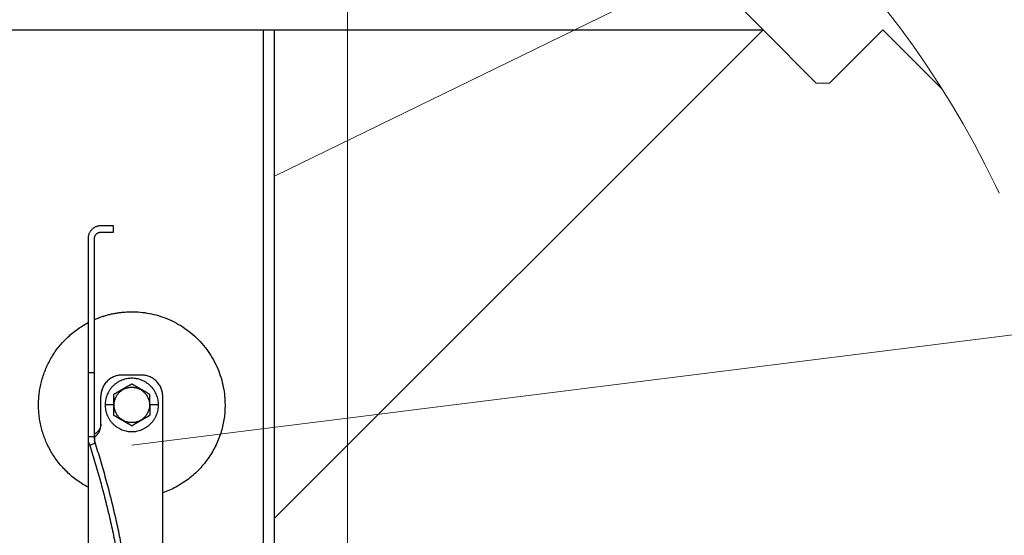
# Model space of a CAD drawing. Units: millimetres. Extents: x -19674 to 47942, y -1 to 4832.
# Drawn here: x 31245 to 31326, y 266 to 309 of the extents above; entities that cross this region are included whole.
import ezdxf

# ---------------------------------------------------------------- set-up
doc = ezdxf.new("R2010")
doc.units = ezdxf.units.MM
doc.linetypes.add('AM_DIN_G_W050', pattern=[13.75, 9.75, -1.5, 1, -1.5])
for name, color, linetype, lineweight, true_color in [('01_PREFA-Dachprodukt', 12, 'Continuous', 25, 0xe1000f), ('02_Zubehör_sonstiges', 11, 'Continuous', 25, 0xff7f7f), ('03_Kantteile', 11, 'Continuous', 25, 0xff7f7f), ('06_Holz', 252, 'Continuous', 15, 0x8296a0), ('08_Bemassung', 251, 'Continuous', 5, 0x505f69)]:
    doc.layers.add(name, color=color, linetype=linetype, lineweight=lineweight, true_color=true_color)
doc.layers.add('Hdgrd_hell', color=250, linetype='Continuous', lineweight=13)

# ---------------------------------------------------------------- blocks, each defined once
blk = doc.blocks.new('A$C3A5B5D45')
at = {"layer": 'Hdgrd_hell'}
h = blk.add_hatch(color=256, dxfattribs=at)
h.dxf.hatch_style = 1
h.paths.add_polyline_path([(-138.517, 48.699), (-138.517, 127.878), (-71.345, 127.878), (-71.345, 108.258), (-114.234, 108.258), (-114.234, 97.047), (-75.918, 97.047), (-75.918, 79.53), (-114.234, 79.53), (-114.234, 68.319), (-71.345, 68.319), (-71.345, 48.699)], flags=16)
h.paths.add_polyline_path([(-63.71, 48.699), (-63.71, 127.878), (-0.308, 127.878), (-0.308, 108.258), (-39.427, 108.258), (-39.427, 97.047), (-10.958, 97.047), (-10.958, 79.53), (-39.427, 79.53), (-39.427, 48.699)], flags=16)
h.paths.add_polyline_path([(-144.015, 48.699), (-168.297, 48.699, 0.121611), (-174.561, 74.625), (-195.447, 74.625), (-195.447, 48.699), (-219.729, 48.699), (-219.729, 127.878), (-169.875, 127.878, -0.776612), (-159.119, 85.782, -0.271559), (-145.936, 63.752, 0.024345)], flags=16)
h.paths.add_polyline_path([(-17.215, 48.699), (12.175, 127.878), (24.523, 127.878), (36.872, 127.878), (66.262, 48.699), (42.134, 48.699), (38.36, 59.91), (10.687, 59.91), (6.913, 48.699)], flags=16)
h.paths.add_polyline_path([(-178.362, 91.441), (-195.447, 91.441), (-195.447, 108.258), (-178.362, 108.258, -1)], flags=0)
h.paths.add_polyline_path([(16.584, 77.428), (24.523, 100.404), (32.463, 77.428)], flags=0)
h.paths.add_polyline_path([(-174.311, 137.34), (-197.758, 144.125), (-224.493, 138.855), (-227.137, 233.028), (-277.245, 271.223), (-304.392, 230.508), (-324.16, 236.679), (-349.119, 231.583), (-319.052, 401.338, 0.276415), (-364.709, 383.723, 0.576243), (-353.504, 359.589), (-352.113, 326.008, -0.172243), (-382.34, 341.308, -0.040261), (-384.588, 344.629, -0.192005), (-384.909, 358.482, 0.051952), (-383.084, 363.607, 0.043725), (-382.883, 366.639), (-382.883, 374.652, -0.153915), (-377.567, 391.511, -0.053766), (-373.964, 396.16, -0.189107), (-321.077, 420.433, -0.014478), (-313.682, 420.524, 0.173969), (-270.331, 438.322, -0.017711), (-245.502, 462.92, -0.108685), (-148.207, 517.709, -0.081628), (-37.796, 536.131), (65.583, 359.671, -0.06106), (130.427, 357.386, -0.088941), (157.519, 347.269, -0.067276), (164.237, 341.983, -0.315299), (167.972, 320.801, -0.081867), (140.981, 287.518, 0.414214), (140.981, 306.742, 0.07149), (131.002, 313.331, 0.10045), (120.454, 315.502, 0.043238), (91.691, 315.107), (102.896, 295.982), (69.995, 262.883), (135.597, 138.678), (103.361, 143.344), (80.527, 136.802), (6.33, 200.001), (-6.177, 187.101), (-82.715, 187.101), (-111.994, 216.502), (-136.599, 216.502)], flags=16)
h.paths.add_polyline_path([(-253.217, 71.822), (-267.539, 71.822), (-267.539, 48.699), (-291.821, 48.699), (-291.821, 127.878), (-253.217, 127.878, -1)], flags=16)
h.paths.add_polyline_path([(-253.958, 91.441), (-267.539, 91.441), (-267.539, 108.258), (-253.958, 108.258, -1)], flags=0)
h.paths.add_polyline_path([(-178.31, 288.406, -0.081867), (-205.301, 321.689, -0.315299), (-201.566, 342.871, -0.067276), (-194.848, 348.157, -0.088941), (-167.756, 358.274, -0.063176), (-100.673, 360.355, -0.388879), (-87.764, 348.526, -0.033302), (-87.764, 322.863, -0.493145), (-105.105, 311.815, 0.080014), (-158.202, 316.383, 0.096919), (-168.33, 314.219, 0.07149), (-178.31, 307.631, 0.414214)], flags=0)
edge = h.paths.add_edge_path()
edge.add_line((-231.565, 0), (0, 0))
edge.add_arc((-115.783, 276.757), 300, 292.70224, 607.29776)
h = blk.add_hatch(color=256, dxfattribs=at)
h.dxf.hatch_style = 1
h.paths.add_polyline_path([(-138.517, 48.699), (-138.517, 127.878), (-71.345, 127.878), (-71.345, 108.258), (-114.234, 108.258), (-114.234, 97.047), (-75.918, 97.047), (-75.918, 79.53), (-114.234, 79.53), (-114.234, 68.319), (-71.345, 68.319), (-71.345, 48.699)], flags=16)
h.paths.add_polyline_path([(-63.71, 48.699), (-63.71, 127.878), (-0.308, 127.878), (-0.308, 108.258), (-39.427, 108.258), (-39.427, 97.047), (-10.958, 97.047), (-10.958, 79.53), (-39.427, 79.53), (-39.427, 48.699)], flags=16)
h.paths.add_polyline_path([(-144.015, 48.699), (-168.297, 48.699, 0.121611), (-174.561, 74.625), (-195.447, 74.625), (-195.447, 48.699), (-219.729, 48.699), (-219.729, 127.878), (-169.875, 127.878, -0.776612), (-159.119, 85.782, -0.271559), (-145.936, 63.752, 0.024345)], flags=16)
h.paths.add_polyline_path([(-17.215, 48.699), (12.175, 127.878), (24.523, 127.878), (36.872, 127.878), (66.262, 48.699), (42.134, 48.699), (38.36, 59.91), (10.687, 59.91), (6.913, 48.699)], flags=16)
h.paths.add_polyline_path([(-178.362, 91.441), (-195.447, 91.441), (-195.447, 108.258), (-178.362, 108.258, -1)], flags=0)
h.paths.add_polyline_path([(16.584, 77.428), (24.523, 100.404), (32.463, 77.428)], flags=0)
h.paths.add_polyline_path([(-174.311, 137.34), (-197.758, 144.125), (-224.493, 138.855), (-227.137, 233.028), (-277.245, 271.223), (-304.392, 230.508), (-324.16, 236.679), (-349.119, 231.583), (-319.052, 401.338, 0.276415), (-364.709, 383.723, 0.576243), (-353.504, 359.589), (-352.113, 326.008, -0.172243), (-382.34, 341.308, -0.040261), (-384.588, 344.629, -0.192005), (-384.909, 358.482, 0.051952), (-383.084, 363.607, 0.043725), (-382.883, 366.639), (-382.883, 374.652, -0.153915), (-377.567, 391.511, -0.053766), (-373.964, 396.16, -0.189107), (-321.077, 420.433, -0.014478), (-313.682, 420.524, 0.173969), (-270.331, 438.322, -0.017711), (-245.502, 462.92, -0.108685), (-148.207, 517.709, -0.081628), (-37.796, 536.131), (65.583, 359.671, -0.06106), (130.427, 357.386, -0.088941), (157.519, 347.269, -0.067276), (164.237, 341.983, -0.315299), (167.972, 320.801, -0.081867), (140.981, 287.518, 0.414214), (140.981, 306.742, 0.07149), (131.002, 313.331, 0.10045), (120.454, 315.502, 0.043238), (91.691, 315.107), (102.896, 295.982), (69.995, 262.883), (135.597, 138.678), (103.361, 143.344), (80.527, 136.802), (6.33, 200.001), (-6.177, 187.101), (-82.715, 187.101), (-111.994, 216.502), (-136.599, 216.502)], flags=16)
h.paths.add_polyline_path([(-253.217, 71.822), (-267.539, 71.822), (-267.539, 48.699), (-291.821, 48.699), (-291.821, 127.878), (-253.217, 127.878, -1)], flags=16)
h.paths.add_polyline_path([(-253.958, 91.441), (-267.539, 91.441), (-267.539, 108.258), (-253.958, 108.258, -1)], flags=0)
h.paths.add_polyline_path([(-178.31, 288.406, -0.081867), (-205.301, 321.689, -0.315299), (-201.566, 342.871, -0.067276), (-194.848, 348.157, -0.088941), (-167.756, 358.274, -0.063176), (-100.673, 360.355, -0.388879), (-87.764, 348.526, -0.033302), (-87.764, 322.863, -0.493145), (-105.105, 311.815, 0.080014), (-158.202, 316.383, 0.096919), (-168.33, 314.219, 0.07149), (-178.31, 307.631, 0.414214)], flags=0)
edge = h.paths.add_edge_path()
edge.add_line((-231.565, 0), (0, 0))
edge.add_arc((-115.783, 276.757), 300, 292.70224, 607.29776)
at = {"layer": 'Hdgrd_hell', "lineweight": 5}
blk.add_arc((-115.783, 276.757), 300, 292.70224, 247.29776, dxfattribs=at)
blk.add_arc((-115.783, 276.757), 300, 292.70224, 247.29776, dxfattribs=at)
blk = doc.blocks.new('A$C35961D2A')
at = {"layer": '02_Zubehör_sonstiges'}
for p, q in [((-52.2, 253), (-58.2, 253)), ((-58.2, 250), (-52.2, 250)), ((-52.2, 250), (-52.2, 253)), ((-64.2, 247), (-64.2, 184)), ((-61.2, 184), (-61.2, 247)), ((-61.2, 184), (-64.2, 184)), ((-39.2, 183), (-48.2, 183)), ((-58.2, 160), (-58.2, 173)), ((-29.2, -7), (-29.2, 173)), ((-52.2, 169), (-56.2, 169)), ((-52.2, 169), (-52, 169)), ((-35.4, 169), (-35.2, 169)), ((-31.2, 169), (-35.2, 169)), ((-64.2, 154.19), (-61.2, 154.19)), ((-64.2, 152.05), (-64.2, 71.05)), ((-61.2, 150.96), (-63.4, 150.05))]:
    blk.add_line(p, q, dxfattribs=at)
for points, weights in [([(-58.2, 253), (-64.2, 253), (-64.2, 247)], [1, 0.707106781187, 1]), ([(-61.2, 247), (-61.2, 250), (-58.2, 250)], [1, 0.707106781187, 1]), ([(-87.4, 169), (-87.4, 195.27), (-64.2, 207.59)], [1, 0.800639980973, 0.872671818319]), ([(-64.2, 184), (-64.2, 169), (-64.2, 154.19)], [1, 0.96771173413, 0.942542322818]), ([(-61.2, 154.19), (-61.2, 169), (-61.2, 184)], [0.942542322818, 0.96771173413, 1]), ([(-48.2, 183), (-58.2, 183), (-58.2, 173)], [1, 0.707106781187, 1]), ([(-29.2, 173), (-29.2, 183), (-39.2, 183)], [1, 0.707106781187, 1]), ([(-64.2, 130.41), (-87.4, 142.73), (-87.4, 169)], [0.872671818319, 0.800639980973, 1]), ([(0, 169), (0, 138.05), (-29.2, 127.78)], [1, 0.773158389967, 0.897687946879]), ([(-43.48, 45.78), (-41.33, 89.83), (-61.2, 152.4)], [0.858554775084, 0.835415401092, 0.919332509115]), ([(-63.4, 150.05), (-43.96, 88.24), (-46.08, 44.7)], [0.917470880093, 0.835673906802, 0.858554775084])]:
    blk.add_rational_spline(points, weights, degree=2, dxfattribs=at)
for points, weights, knots in [([(-61.2, 209.04), (-52.83, 212.7), (-43.7, 212.7), (0, 212.7), (0, 169)], [0.884007874707, 0.920336292145, 1, 0.707106781187, 1], [49.973447, 49.973447, 49.973447, 68.643799, 68.643799, 137.287599, 137.287599, 137.287599]), ([(-31.2, 169), (-31.2, 181.5), (-43.7, 181.5), (-56.2, 181.5), (-56.2, 169)], [1, 0.707106781187, 1, 0.707106781187, 1], [39.269908, 39.269908, 39.269908, 58.904862, 58.904862, 78.539816, 78.539816, 78.539816]), ([(-52, 169), (-52, 177.3), (-43.7, 177.3), (-35.4, 177.3), (-35.4, 169)], [1, 0.707106781187, 1, 0.707106781187, 1], [-26.075219, -26.075219, -26.075219, -13.03761, -13.03761, 0, 0, 0]), ([(-56.2, 169), (-56.2, 156.5), (-43.7, 156.5), (-31.2, 156.5), (-31.2, 169)], [1, 0.707106781187, 1, 0.707106781187, 1], [0, 0, 0, 19.634954, 19.634954, 39.269908, 39.269908, 39.269908]), ([(-35.4, 169), (-35.4, 160.7), (-43.7, 160.7), (-52, 160.7), (-52, 169)], [1, 0.707106781187, 1, 0.707106781187, 1], [-52.150438, -52.150438, -52.150438, -39.112829, -39.112829, -26.075219, -26.075219, -26.075219])]:
    blk.add_rational_spline(points, weights, degree=2, knots=knots, dxfattribs=at)
for points, knots in [([(-43.7, 178.81), (-43.8, 178.76), (-43.9, 178.7), (-44.12, 178.57), (-44.22, 178.51), (-44.45, 178.38), (-44.57, 178.31), (-44.72, 178.23), (-44.75, 178.21), (-44.8, 178.18), (-44.81, 178.17), (-44.84, 178.15), (-44.86, 178.14), (-44.94, 178.1), (-45.01, 178.06), (-45.14, 177.98), (-45.21, 177.94), (-45.36, 177.86), (-45.43, 177.81), (-45.59, 177.72), (-45.67, 177.68), (-45.8, 177.6), (-45.84, 177.58), (-45.89, 177.55), (-45.91, 177.54), (-45.93, 177.53), (-45.94, 177.52), (-45.98, 177.5), (-46, 177.49), (-46.07, 177.45), (-46.12, 177.42), (-46.22, 177.36), (-46.28, 177.33), (-46.36, 177.28), (-46.39, 177.26), (-46.43, 177.24), (-46.44, 177.23), (-46.47, 177.21), (-46.49, 177.2), (-46.57, 177.16), (-46.63, 177.12), (-46.77, 177.04), (-46.84, 177), (-46.93, 176.95), (-46.94, 176.95), (-46.96, 176.93), (-46.97, 176.93), (-47, 176.91), (-47.02, 176.9), (-47.08, 176.86), (-47.13, 176.83), (-47.22, 176.78), (-47.27, 176.75), (-47.38, 176.69), (-47.44, 176.65), (-47.53, 176.6), (-47.57, 176.58), (-47.63, 176.55), (-47.66, 176.53), (-47.77, 176.47), (-47.84, 176.42), (-47.93, 176.37), (-47.94, 176.37), (-47.96, 176.36), (-47.97, 176.35), (-48, 176.33), (-48.02, 176.32), (-48.08, 176.29), (-48.11, 176.27), (-48.18, 176.23), (-48.22, 176.21), (-48.28, 176.17), (-48.32, 176.15), (-48.38, 176.11), (-48.41, 176.1), (-48.46, 176.07), (-48.47, 176.06), (-48.5, 176.04), (-48.52, 176.03), (-48.59, 175.99), (-48.64, 175.96), (-48.74, 175.91), (-48.78, 175.88), (-48.85, 175.84), (-48.87, 175.83), (-48.91, 175.8), (-48.94, 175.79), (-49.03, 175.74), (-49.11, 175.69), (-49.25, 175.61), (-49.31, 175.57), (-49.44, 175.5), (-49.5, 175.47), (-49.61, 175.4), (-49.66, 175.37), (-49.77, 175.31), (-49.82, 175.28), (-49.89, 175.24), (-49.91, 175.23), (-49.95, 175.21), (-49.96, 175.2), (-49.98, 175.19), (-49.99, 175.18), (-50.05, 175.15), (-50.09, 175.12), (-50.22, 175.05), (-50.3, 175), (-50.46, 174.91), (-50.54, 174.87), (-50.68, 174.78), (-50.75, 174.74), (-50.89, 174.66), (-50.95, 174.63), (-51.04, 174.58), (-51.05, 174.57), (-51.08, 174.55), (-51.1, 174.54), (-51.15, 174.52), (-51.18, 174.5), (-51.33, 174.41), (-51.45, 174.34), (-51.67, 174.21), (-51.78, 174.15), (-51.99, 174.03), (-52.1, 173.97), (-52.2, 173.91)], [-2.242222, -2.242222, -2.242222, -2.242222, -2.185318, -2.185318, -2.125504, -2.125504, -2.061731, -2.061731, -2.045044, -2.045044, -2.036577, -2.036577, -2.028025, -2.028025, -1.992998, -1.992998, -1.956189, -1.956189, -1.916882, -1.916882, -1.874326, -1.874326, -1.851588, -1.851588, -1.845735, -1.845735, -1.839811, -1.839811, -1.827741, -1.827741, -1.80238, -1.80238, -1.775146, -1.775146, -1.760671, -1.760671, -1.75319, -1.75319, -1.74556, -1.74556, -1.713117, -1.713117, -1.676055, -1.676055, -1.670993, -1.670993, -1.665833, -1.665833, -1.655326, -1.655326, -1.632974, -1.632974, -1.607614, -1.607614, -1.577968, -1.577968, -1.562417, -1.562417, -1.546245, -1.546245, -1.509297, -1.509297, -1.504042, -1.504042, -1.498758, -1.498758, -1.488678, -1.488678, -1.470176, -1.470176, -1.453317, -1.453317, -1.437414, -1.437414, -1.421778, -1.421778, -1.41407, -1.41407, -1.406698, -1.406698, -1.380101, -1.380101, -1.356974, -1.356974, -1.346228, -1.346228, -1.335778, -1.335778, -1.297777, -1.297777, -1.264742, -1.264742, -1.234732, -1.234732, -1.20715, -1.20715, -1.181523, -1.181523, -1.169337, -1.169337, -1.163358, -1.163358, -1.157451, -1.157451, -1.134506, -1.134506, -1.091598, -1.091598, -1.052036, -1.052036, -1.01505, -1.01505, -0.979881, -0.979881, -0.971291, -0.971291, -0.962787, -0.962787, -0.946029, -0.946029, -0.882006, -0.882006, -0.822011, -0.822011, -0.764969, -0.764969, -0.764969, -0.764969]), ([(-35.2, 173.91), (-35.3, 173.97), (-35.41, 174.03), (-35.62, 174.15), (-35.73, 174.21), (-35.95, 174.34), (-36.07, 174.41), (-36.22, 174.5), (-36.25, 174.52), (-36.3, 174.54), (-36.32, 174.55), (-36.35, 174.57), (-36.36, 174.58), (-36.45, 174.63), (-36.51, 174.66), (-36.65, 174.74), (-36.72, 174.78), (-36.86, 174.87), (-36.94, 174.91), (-37.1, 175), (-37.18, 175.05), (-37.31, 175.12), (-37.35, 175.15), (-37.41, 175.18), (-37.42, 175.19), (-37.44, 175.2), (-37.45, 175.21), (-37.49, 175.23), (-37.51, 175.24), (-37.58, 175.28), (-37.63, 175.31), (-37.74, 175.37), (-37.79, 175.4), (-37.9, 175.47), (-37.96, 175.5), (-38.09, 175.57), (-38.15, 175.61), (-38.29, 175.69), (-38.37, 175.74), (-38.47, 175.79), (-38.49, 175.8), (-38.53, 175.83), (-38.55, 175.84), (-38.62, 175.88), (-38.66, 175.91), (-38.76, 175.96), (-38.82, 175.99), (-38.88, 176.03), (-38.9, 176.04), (-38.93, 176.06), (-38.94, 176.07), (-38.99, 176.1), (-39.02, 176.11), (-39.09, 176.15), (-39.12, 176.17), (-39.18, 176.21), (-39.22, 176.23), (-39.29, 176.27), (-39.33, 176.29), (-39.38, 176.32), (-39.4, 176.33), (-39.43, 176.35), (-39.44, 176.36), (-39.47, 176.37), (-39.48, 176.38), (-39.56, 176.42), (-39.63, 176.47), (-39.74, 176.53), (-39.77, 176.55), (-39.84, 176.58), (-39.87, 176.6), (-39.96, 176.65), (-40.02, 176.69), (-40.13, 176.75), (-40.18, 176.78), (-40.27, 176.84), (-40.32, 176.86), (-40.38, 176.9), (-40.4, 176.91), (-40.43, 176.93), (-40.44, 176.93), (-40.46, 176.95), (-40.47, 176.95), (-40.56, 177), (-40.63, 177.04), (-40.77, 177.12), (-40.83, 177.16), (-40.91, 177.2), (-40.93, 177.21), (-40.96, 177.23), (-40.97, 177.24), (-41.01, 177.26), (-41.04, 177.28), (-41.12, 177.33), (-41.18, 177.36), (-41.28, 177.42), (-41.33, 177.45), (-41.4, 177.49), (-41.42, 177.5), (-41.46, 177.52), (-41.47, 177.53), (-41.49, 177.54), (-41.51, 177.55), (-41.56, 177.58), (-41.6, 177.6), (-41.73, 177.68), (-41.81, 177.72), (-41.97, 177.81), (-42.04, 177.86), (-42.19, 177.94), (-42.26, 177.98), (-42.39, 178.06), (-42.46, 178.1), (-42.54, 178.14), (-42.56, 178.15), (-42.59, 178.17), (-42.6, 178.18), (-42.65, 178.21), (-42.68, 178.23), (-42.83, 178.31), (-42.95, 178.38), (-43.18, 178.51), (-43.28, 178.57), (-43.5, 178.7), (-43.6, 178.76), (-43.7, 178.81)], [-2.242222, -2.242222, -2.242222, -2.242222, -2.185188, -2.185188, -2.125202, -2.125202, -2.061183, -2.061183, -2.044425, -2.044425, -2.035922, -2.035922, -2.027333, -2.027333, -1.992166, -1.992166, -1.955177, -1.955177, -1.915611, -1.915611, -1.8727, -1.8727, -1.849754, -1.849754, -1.843846, -1.843846, -1.837866, -1.837866, -1.825679, -1.825679, -1.800038, -1.800038, -1.772439, -1.772439, -1.742409, -1.742409, -1.709349, -1.709349, -1.671313, -1.671313, -1.660854, -1.660854, -1.650098, -1.650098, -1.626943, -1.626943, -1.600304, -1.600304, -1.59292, -1.59292, -1.585198, -1.585198, -1.569554, -1.569554, -1.553633, -1.553633, -1.536745, -1.536745, -1.518201, -1.518201, -1.508095, -1.508095, -1.502799, -1.502799, -1.497552, -1.497552, -1.460689, -1.460689, -1.444541, -1.444541, -1.429003, -1.429003, -1.399398, -1.399398, -1.374076, -1.374076, -1.35175, -1.35175, -1.341251, -1.341251, -1.336096, -1.336096, -1.331039, -1.331039, -1.29401, -1.29401, -1.261592, -1.261592, -1.253966, -1.253966, -1.246491, -1.246491, -1.232025, -1.232025, -1.204807, -1.204807, -1.17946, -1.17946, -1.167392, -1.167392, -1.161468, -1.161468, -1.155616, -1.155616, -1.13288, -1.13288, -1.090327, -1.090327, -1.051024, -1.051024, -1.014217, -1.014217, -0.979189, -0.979189, -0.970636, -0.970636, -0.962168, -0.962168, -0.945481, -0.945481, -0.881704, -0.881704, -0.821881, -0.821881, -0.764969, -0.764969, -0.764969, -0.764969]), ([(-52.2, 173.91), (-52.2, 173.79), (-52.2, 173.67), (-52.2, 173.42), (-52.2, 173.3), (-52.2, 173.03), (-52.2, 172.89), (-52.2, 172.72), (-52.2, 172.68), (-52.2, 172.63), (-52.2, 172.61), (-52.2, 172.57), (-52.2, 172.55), (-52.2, 172.46), (-52.2, 172.38), (-52.2, 172.22), (-52.2, 172.14), (-52.2, 171.97), (-52.2, 171.88), (-52.2, 171.7), (-52.2, 171.6), (-52.2, 171.48), (-52.2, 171.45), (-52.2, 171.42), (-52.2, 171.4), (-52.2, 171.38), (-52.2, 171.36), (-52.2, 171.3), (-52.2, 171.24), (-52.2, 171.13), (-52.2, 171.07), (-52.2, 170.95), (-52.2, 170.89), (-52.2, 170.81), (-52.2, 170.79), (-52.2, 170.76), (-52.2, 170.74), (-52.2, 170.69), (-52.2, 170.66), (-52.2, 170.55), (-52.2, 170.47), (-52.2, 170.36), (-52.2, 170.32), (-52.2, 170.24), (-52.2, 170.2), (-52.2, 170.12), (-52.2, 170.07), (-52.2, 169.98), (-52.2, 169.92), (-52.2, 169.74), (-52.2, 169.61), (-52.2, 169.32), (-52.2, 169.16), (-52.2, 169)], [-2.2422223, -2.2422223, -2.2422223, -2.2422223, -2.1847579, -2.1847579, -2.1242864, -2.1242864, -2.0597283, -2.0597283, -2.0428284, -2.0428284, -2.0342539, -2.0342539, -2.0256072, -2.0256072, -1.9901729, -1.9901729, -1.9527761, -1.9527761, -1.9127204, -1.9127204, -1.8694007, -1.8694007, -1.8579679, -1.8579679, -1.8521538, -1.8521538, -1.8462733, -1.8462733, -1.8220166, -1.8220166, -1.7962503, -1.7962503, -1.7685255, -1.7685255, -1.7612374, -1.7612374, -1.7538075, -1.7538075, -1.7385212, -1.7385212, -1.7054579, -1.7054579, -1.6892596, -1.6892596, -1.6719453, -1.6719453, -1.6521483, -1.6521483, -1.6290075, -1.6290075, -1.5728253, -1.5728253, -1.5035957, -1.5035957, -1.5035957, -1.5035957]), ([(-35.2, 169), (-35.2, 169.16), (-35.2, 169.32), (-35.2, 169.61), (-35.2, 169.74), (-35.2, 169.92), (-35.2, 169.97), (-35.2, 170.07), (-35.2, 170.12), (-35.2, 170.2), (-35.2, 170.24), (-35.2, 170.32), (-35.2, 170.36), (-35.2, 170.47), (-35.2, 170.55), (-35.2, 170.66), (-35.2, 170.69), (-35.2, 170.74), (-35.2, 170.76), (-35.2, 170.79), (-35.2, 170.81), (-35.2, 170.89), (-35.2, 170.95), (-35.2, 171.07), (-35.2, 171.13), (-35.2, 171.24), (-35.2, 171.3), (-35.2, 171.36), (-35.2, 171.38), (-35.2, 171.4), (-35.2, 171.42), (-35.2, 171.45), (-35.2, 171.48), (-35.2, 171.6), (-35.2, 171.7), (-35.2, 171.88), (-35.2, 171.97), (-35.2, 172.14), (-35.2, 172.22), (-35.2, 172.38), (-35.2, 172.46), (-35.2, 172.55), (-35.2, 172.57), (-35.2, 172.61), (-35.2, 172.63), (-35.2, 172.68), (-35.2, 172.72), (-35.2, 172.89), (-35.2, 173.03), (-35.2, 173.29), (-35.2, 173.42), (-35.2, 173.67), (-35.2, 173.79), (-35.2, 173.91)], [-1.5035957, -1.5035957, -1.5035957, -1.5035957, -1.4344094, -1.4344094, -1.3782524, -1.3782524, -1.3551172, -1.3551172, -1.3353211, -1.3353211, -1.3180126, -1.3180126, -1.3018202, -1.3018202, -1.2687337, -1.2687337, -1.2534383, -1.2534383, -1.2460043, -1.2460043, -1.2387121, -1.2387121, -1.2109723, -1.2109723, -1.1851932, -1.1851932, -1.1609313, -1.1609313, -1.1550496, -1.1550496, -1.1492344, -1.1492344, -1.1377992, -1.1377992, -1.0944714, -1.0944714, -1.054433, -1.054433, -1.0170513, -1.0170513, -0.9816068, -0.9816068, -0.9729577, -0.9729577, -0.9643809, -0.9643809, -0.9474763, -0.9474763, -0.8829238, -0.8829238, -0.8224454, -0.8224454, -0.7649691, -0.7649691, -0.7649691, -0.7649691]), ([(-52.2, 169), (-52.2, 168.84), (-52.2, 168.68), (-52.2, 168.39), (-52.2, 168.26), (-52.2, 168.08), (-52.2, 168.03), (-52.2, 167.93), (-52.2, 167.88), (-52.2, 167.8), (-52.2, 167.76), (-52.2, 167.68), (-52.2, 167.64), (-52.2, 167.53), (-52.2, 167.45), (-52.2, 167.34), (-52.2, 167.31), (-52.2, 167.26), (-52.2, 167.24), (-52.2, 167.21), (-52.2, 167.19), (-52.2, 167.11), (-52.2, 167.05), (-52.2, 166.93), (-52.2, 166.87), (-52.2, 166.76), (-52.2, 166.7), (-52.2, 166.64), (-52.2, 166.62), (-52.2, 166.6), (-52.2, 166.58), (-52.2, 166.55), (-52.2, 166.52), (-52.2, 166.4), (-52.2, 166.3), (-52.2, 166.12), (-52.2, 166.03), (-52.2, 165.86), (-52.2, 165.78), (-52.2, 165.62), (-52.2, 165.54), (-52.2, 165.45), (-52.2, 165.43), (-52.2, 165.39), (-52.2, 165.37), (-52.2, 165.32), (-52.2, 165.28), (-52.2, 165.11), (-52.2, 164.97), (-52.2, 164.71), (-52.2, 164.58), (-52.2, 164.33), (-52.2, 164.21), (-52.2, 164.09)], [-1.5035957, -1.5035957, -1.5035957, -1.5035957, -1.4344094, -1.4344094, -1.3782524, -1.3782524, -1.3551172, -1.3551172, -1.3353211, -1.3353211, -1.3180126, -1.3180126, -1.3018202, -1.3018202, -1.2687337, -1.2687337, -1.2534383, -1.2534383, -1.2460043, -1.2460043, -1.2387121, -1.2387121, -1.2109723, -1.2109723, -1.1851932, -1.1851932, -1.1609313, -1.1609313, -1.1550496, -1.1550496, -1.1492344, -1.1492344, -1.1377992, -1.1377992, -1.0944714, -1.0944714, -1.054433, -1.054433, -1.0170513, -1.0170513, -0.9816068, -0.9816068, -0.9729577, -0.9729577, -0.9643809, -0.9643809, -0.9474763, -0.9474763, -0.8829238, -0.8829238, -0.8224454, -0.8224454, -0.7649691, -0.7649691, -0.7649691, -0.7649691]), ([(-35.2, 169), (-35.2, 168.84), (-35.2, 168.68), (-35.2, 168.39), (-35.2, 168.26), (-35.2, 168.08), (-35.2, 168.02), (-35.2, 167.93), (-35.2, 167.88), (-35.2, 167.8), (-35.2, 167.76), (-35.2, 167.68), (-35.2, 167.64), (-35.2, 167.53), (-35.2, 167.45), (-35.2, 167.34), (-35.2, 167.31), (-35.2, 167.26), (-35.2, 167.24), (-35.2, 167.21), (-35.2, 167.19), (-35.2, 167.11), (-35.2, 167.05), (-35.2, 166.93), (-35.2, 166.87), (-35.2, 166.76), (-35.2, 166.7), (-35.2, 166.64), (-35.2, 166.62), (-35.2, 166.6), (-35.2, 166.58), (-35.2, 166.55), (-35.2, 166.52), (-35.2, 166.4), (-35.2, 166.3), (-35.2, 166.12), (-35.2, 166.03), (-35.2, 165.86), (-35.2, 165.78), (-35.2, 165.62), (-35.2, 165.54), (-35.2, 165.45), (-35.2, 165.43), (-35.2, 165.39), (-35.2, 165.37), (-35.2, 165.32), (-35.2, 165.28), (-35.2, 165.11), (-35.2, 164.97), (-35.2, 164.7), (-35.2, 164.58), (-35.2, 164.33), (-35.2, 164.21), (-35.2, 164.09)], [1.5035957, 1.5035957, 1.5035957, 1.5035957, 1.5728253, 1.5728253, 1.6290075, 1.6290075, 1.6521483, 1.6521483, 1.6719453, 1.6719453, 1.6892596, 1.6892596, 1.7054579, 1.7054579, 1.7385212, 1.7385212, 1.7538075, 1.7538075, 1.7612374, 1.7612374, 1.7685255, 1.7685255, 1.7962503, 1.7962503, 1.8220166, 1.8220166, 1.8462733, 1.8462733, 1.8521538, 1.8521538, 1.8579679, 1.8579679, 1.8694007, 1.8694007, 1.9127204, 1.9127204, 1.9527761, 1.9527761, 1.9901729, 1.9901729, 2.0256072, 2.0256072, 2.0342539, 2.0342539, 2.0428284, 2.0428284, 2.0597283, 2.0597283, 2.1242864, 2.1242864, 2.1847579, 2.1847579, 2.2422223, 2.2422223, 2.2422223, 2.2422223]), ([(-43.7, 159.19), (-43.8, 159.24), (-43.9, 159.3), (-44.12, 159.43), (-44.22, 159.49), (-44.45, 159.62), (-44.57, 159.69), (-44.72, 159.77), (-44.75, 159.79), (-44.8, 159.82), (-44.81, 159.83), (-44.84, 159.85), (-44.86, 159.85), (-44.94, 159.9), (-45.01, 159.94), (-45.14, 160.02), (-45.21, 160.06), (-45.36, 160.14), (-45.43, 160.19), (-45.59, 160.28), (-45.67, 160.32), (-45.8, 160.4), (-45.84, 160.42), (-45.89, 160.45), (-45.91, 160.46), (-45.93, 160.47), (-45.94, 160.48), (-45.98, 160.5), (-46, 160.51), (-46.07, 160.55), (-46.12, 160.58), (-46.22, 160.64), (-46.28, 160.67), (-46.36, 160.72), (-46.39, 160.74), (-46.43, 160.76), (-46.44, 160.77), (-46.47, 160.79), (-46.49, 160.8), (-46.57, 160.84), (-46.63, 160.88), (-46.77, 160.96), (-46.84, 161), (-46.93, 161.05), (-46.94, 161.05), (-46.96, 161.07), (-46.97, 161.07), (-47, 161.09), (-47.02, 161.1), (-47.08, 161.14), (-47.13, 161.16), (-47.22, 161.22), (-47.27, 161.25), (-47.38, 161.31), (-47.44, 161.35), (-47.53, 161.4), (-47.56, 161.42), (-47.63, 161.45), (-47.66, 161.47), (-47.77, 161.53), (-47.84, 161.58), (-47.92, 161.62), (-47.93, 161.63), (-47.96, 161.64), (-47.97, 161.65), (-48, 161.67), (-48.02, 161.68), (-48.07, 161.71), (-48.11, 161.73), (-48.18, 161.77), (-48.22, 161.79), (-48.28, 161.83), (-48.31, 161.85), (-48.38, 161.89), (-48.41, 161.9), (-48.46, 161.93), (-48.47, 161.94), (-48.5, 161.96), (-48.52, 161.97), (-48.58, 162.01), (-48.64, 162.04), (-48.74, 162.09), (-48.78, 162.12), (-48.85, 162.16), (-48.87, 162.17), (-48.91, 162.2), (-48.93, 162.21), (-49.03, 162.26), (-49.11, 162.31), (-49.25, 162.39), (-49.31, 162.43), (-49.44, 162.5), (-49.5, 162.53), (-49.61, 162.6), (-49.66, 162.63), (-49.77, 162.69), (-49.82, 162.72), (-49.89, 162.76), (-49.91, 162.77), (-49.95, 162.79), (-49.96, 162.8), (-49.98, 162.81), (-49.99, 162.82), (-50.05, 162.85), (-50.09, 162.88), (-50.22, 162.95), (-50.3, 163), (-50.46, 163.09), (-50.54, 163.13), (-50.68, 163.22), (-50.75, 163.26), (-50.89, 163.34), (-50.95, 163.37), (-51.04, 163.42), (-51.05, 163.43), (-51.08, 163.45), (-51.1, 163.46), (-51.15, 163.48), (-51.18, 163.5), (-51.33, 163.59), (-51.45, 163.66), (-51.67, 163.79), (-51.78, 163.85), (-51.99, 163.97), (-52.1, 164.03), (-52.2, 164.09)], [0.764969, 0.764969, 0.764969, 0.764969, 0.821881, 0.821881, 0.881704, 0.881704, 0.945481, 0.945481, 0.962168, 0.962168, 0.970636, 0.970636, 0.979189, 0.979189, 1.014217, 1.014217, 1.051024, 1.051024, 1.090327, 1.090327, 1.13288, 1.13288, 1.155615, 1.155615, 1.161468, 1.161468, 1.167392, 1.167392, 1.17946, 1.17946, 1.204807, 1.204807, 1.232025, 1.232025, 1.246491, 1.246491, 1.253966, 1.253966, 1.261592, 1.261592, 1.29401, 1.29401, 1.331039, 1.331039, 1.336096, 1.336096, 1.341251, 1.341251, 1.35175, 1.35175, 1.374076, 1.374076, 1.399398, 1.399398, 1.429003, 1.429003, 1.44454, 1.44454, 1.460689, 1.460689, 1.497552, 1.497552, 1.502799, 1.502799, 1.508095, 1.508095, 1.518201, 1.518201, 1.536745, 1.536745, 1.553633, 1.553633, 1.569554, 1.569554, 1.585198, 1.585198, 1.59292, 1.59292, 1.600304, 1.600304, 1.626943, 1.626943, 1.650098, 1.650098, 1.660854, 1.660854, 1.671313, 1.671313, 1.709349, 1.709349, 1.742409, 1.742409, 1.772439, 1.772439, 1.800038, 1.800038, 1.825679, 1.825679, 1.837866, 1.837866, 1.843846, 1.843846, 1.849754, 1.849754, 1.8727, 1.8727, 1.915611, 1.915611, 1.955177, 1.955177, 1.992166, 1.992166, 2.027333, 2.027333, 2.035922, 2.035922, 2.044425, 2.044425, 2.061183, 2.061183, 2.125202, 2.125202, 2.185188, 2.185188, 2.242222, 2.242222, 2.242222, 2.242222]), ([(-35.2, 164.09), (-35.3, 164.03), (-35.41, 163.97), (-35.62, 163.85), (-35.73, 163.79), (-35.95, 163.66), (-36.07, 163.59), (-36.22, 163.5), (-36.25, 163.48), (-36.3, 163.46), (-36.32, 163.45), (-36.35, 163.43), (-36.36, 163.42), (-36.45, 163.37), (-36.51, 163.34), (-36.65, 163.26), (-36.72, 163.22), (-36.86, 163.13), (-36.94, 163.09), (-37.1, 163), (-37.18, 162.95), (-37.31, 162.88), (-37.35, 162.85), (-37.41, 162.82), (-37.42, 162.81), (-37.44, 162.8), (-37.45, 162.79), (-37.49, 162.77), (-37.51, 162.76), (-37.58, 162.72), (-37.63, 162.69), (-37.74, 162.63), (-37.79, 162.6), (-37.9, 162.53), (-37.96, 162.5), (-38.09, 162.43), (-38.15, 162.39), (-38.29, 162.31), (-38.37, 162.26), (-38.46, 162.21), (-38.49, 162.2), (-38.53, 162.17), (-38.55, 162.16), (-38.62, 162.12), (-38.66, 162.09), (-38.76, 162.04), (-38.81, 162.01), (-38.88, 161.97), (-38.9, 161.96), (-38.93, 161.94), (-38.94, 161.93), (-38.99, 161.9), (-39.02, 161.89), (-39.08, 161.85), (-39.12, 161.83), (-39.18, 161.79), (-39.22, 161.77), (-39.29, 161.73), (-39.32, 161.71), (-39.38, 161.68), (-39.4, 161.67), (-39.43, 161.65), (-39.44, 161.64), (-39.46, 161.63), (-39.47, 161.63), (-39.56, 161.58), (-39.63, 161.53), (-39.74, 161.47), (-39.77, 161.45), (-39.83, 161.42), (-39.87, 161.4), (-39.96, 161.35), (-40.02, 161.31), (-40.13, 161.25), (-40.18, 161.22), (-40.27, 161.17), (-40.32, 161.14), (-40.38, 161.1), (-40.4, 161.09), (-40.43, 161.07), (-40.44, 161.07), (-40.46, 161.05), (-40.47, 161.05), (-40.56, 161), (-40.63, 160.96), (-40.77, 160.88), (-40.83, 160.84), (-40.91, 160.8), (-40.93, 160.79), (-40.96, 160.77), (-40.97, 160.76), (-41.01, 160.74), (-41.04, 160.72), (-41.12, 160.67), (-41.18, 160.64), (-41.28, 160.58), (-41.33, 160.55), (-41.4, 160.51), (-41.42, 160.5), (-41.46, 160.48), (-41.47, 160.47), (-41.49, 160.46), (-41.51, 160.45), (-41.56, 160.42), (-41.6, 160.4), (-41.73, 160.32), (-41.81, 160.28), (-41.97, 160.19), (-42.04, 160.14), (-42.19, 160.06), (-42.26, 160.02), (-42.39, 159.94), (-42.46, 159.9), (-42.54, 159.85), (-42.56, 159.85), (-42.59, 159.83), (-42.6, 159.82), (-42.65, 159.79), (-42.68, 159.77), (-42.83, 159.69), (-42.95, 159.62), (-43.18, 159.49), (-43.28, 159.43), (-43.5, 159.3), (-43.6, 159.24), (-43.7, 159.19)], [0.764969, 0.764969, 0.764969, 0.764969, 0.822011, 0.822011, 0.882006, 0.882006, 0.946029, 0.946029, 0.962787, 0.962787, 0.971291, 0.971291, 0.979881, 0.979881, 1.01505, 1.01505, 1.052036, 1.052036, 1.091598, 1.091598, 1.134506, 1.134506, 1.157451, 1.157451, 1.163358, 1.163358, 1.169337, 1.169337, 1.181523, 1.181523, 1.20715, 1.20715, 1.234732, 1.234732, 1.264742, 1.264742, 1.297777, 1.297777, 1.335778, 1.335778, 1.346228, 1.346228, 1.356974, 1.356974, 1.380101, 1.380101, 1.406698, 1.406698, 1.41407, 1.41407, 1.421778, 1.421778, 1.437414, 1.437414, 1.453317, 1.453317, 1.470176, 1.470176, 1.488678, 1.488678, 1.498758, 1.498758, 1.504042, 1.504042, 1.509297, 1.509297, 1.546245, 1.546245, 1.562417, 1.562417, 1.577968, 1.577968, 1.607614, 1.607614, 1.632974, 1.632974, 1.655326, 1.655326, 1.665833, 1.665833, 1.670993, 1.670993, 1.676055, 1.676055, 1.713117, 1.713117, 1.74556, 1.74556, 1.75319, 1.75319, 1.760671, 1.760671, 1.775146, 1.775146, 1.80238, 1.80238, 1.827741, 1.827741, 1.839811, 1.839811, 1.845735, 1.845735, 1.851588, 1.851588, 1.874326, 1.874326, 1.916882, 1.916882, 1.956189, 1.956189, 1.992998, 1.992998, 2.028025, 2.028025, 2.036577, 2.036577, 2.045044, 2.045044, 2.061731, 2.061731, 2.125504, 2.125504, 2.185318, 2.185318, 2.242222, 2.242222, 2.242222, 2.242222]), ([(-61.2, 154.16), (-61.11, 154.21), (-61.01, 154.25), (-60.83, 154.35), (-60.73, 154.4), (-60.59, 154.49), (-60.55, 154.52), (-60.48, 154.56), (-60.45, 154.58), (-60.41, 154.61), (-60.38, 154.63), (-60.26, 154.72), (-60.17, 154.8), (-59.98, 154.96), (-59.89, 155.05), (-59.79, 155.16), (-59.78, 155.17), (-59.75, 155.2), (-59.74, 155.21), (-59.71, 155.25), (-59.69, 155.27), (-59.62, 155.35), (-59.58, 155.41), (-59.45, 155.58), (-59.37, 155.69), (-59.21, 155.94), (-59.13, 156.07), (-59.03, 156.27), (-58.99, 156.34), (-58.94, 156.45), (-58.93, 156.48), (-58.89, 156.55), (-58.88, 156.59), (-58.8, 156.77), (-58.74, 156.92), (-58.63, 157.23), (-58.58, 157.38), (-58.49, 157.69), (-58.45, 157.85), (-58.38, 158.17), (-58.35, 158.34), (-58.3, 158.66), (-58.27, 158.83), (-58.22, 159.33), (-58.2, 159.66), (-58.2, 160)], [-0.048026263, -0.048026263, -0.048026263, -0.048026263, -0.047716974, -0.047716974, -0.047393302, -0.047393302, -0.047223749, -0.047223749, -0.047136516, -0.047136516, -0.047048309, -0.047048309, -0.046685229, -0.046685229, -0.04629383, -0.04629383, -0.046242582, -0.046242582, -0.046191326, -0.046191326, -0.046088783, -0.046088783, -0.045882987, -0.045882987, -0.045446874, -0.045446874, -0.044992186, -0.044992186, -0.044762807, -0.044762807, -0.044645424, -0.044645424, -0.044526077, -0.044526077, -0.044042844, -0.044042844, -0.043553335, -0.043553335, -0.04305969, -0.04305969, -0.042560104, -0.042560104, -0.042056989, -0.042056989, -0.041046832, -0.041046832, -0.041046832, -0.041046832]), ([(-58.2, 160), (-58.2, 159.57), (-58.26, 159.14), (-58.43, 158.52), (-58.51, 158.31), (-58.62, 158.05), (-58.64, 158), (-58.69, 157.9), (-58.71, 157.85), (-58.79, 157.7), (-58.84, 157.6), (-59.01, 157.3), (-59.14, 157.11), (-59.42, 156.74), (-59.57, 156.57), (-59.81, 156.32), (-59.89, 156.24), (-60.01, 156.13), (-60.05, 156.09), (-60.13, 156.02), (-60.18, 155.98), (-60.3, 155.87), (-60.39, 155.81), (-60.56, 155.68), (-60.64, 155.62), (-60.81, 155.5), (-60.89, 155.45), (-61.05, 155.35), (-61.12, 155.3), (-61.2, 155.26)], [0.041046832, 0.041046832, 0.041046832, 0.041046832, 0.042351428, 0.042351428, 0.043020348, 0.043020348, 0.043190473, 0.043190473, 0.043361964, 0.043361964, 0.04370354, 0.04370354, 0.04440307, 0.04440307, 0.045101303, 0.045101303, 0.045439043, 0.045439043, 0.045610247, 0.045610247, 0.045781422, 0.045781422, 0.046110905, 0.046110905, 0.046425989, 0.046425989, 0.046728202, 0.046728202, 0.0469932, 0.0469932, 0.0469932, 0.0469932]), ([(-64.2, 154.19), (-64.2, 154.01), (-64.2, 153.83), (-64.2, 153.48), (-64.2, 153.3), (-64.2, 152.94), (-64.2, 152.77), (-64.2, 152.41), (-64.2, 152.23), (-64.2, 152.05)], [0.017034597, 0.017034597, 0.017034597, 0.017034597, 0.017567972, 0.017567972, 0.018104147, 0.018104147, 0.018640509, 0.018640509, 0.019173545, 0.019173545, 0.019173545, 0.019173545]), ([(-61.2, 154.19), (-61.2, 153.93), (-61.2, 153.67), (-61.2, 153.14), (-61.2, 152.88), (-61.2, 152.34), (-61.2, 152.07), (-61.2, 151.52), (-61.2, 151.24), (-61.2, 150.96)], [0, 0, 0, 0, 0.000843212, 0.000843212, 0.001669829, 0.001669829, 0.002496156, 0.002496156, 0.003337312, 0.003337312, 0.003337312, 0.003337312]), ([(-61.2, 153), (-61.2, 153.01), (-61.2, 153.02), (-61.2, 153.03), (-61.2, 153.04), (-61.2, 153.04), (-61.2, 153.04), (-61.2, 153.04), (-61.2, 153.05), (-61.2, 153.06), (-61.2, 153.06), (-61.2, 153.09), (-61.2, 153.1), (-61.2, 153.13), (-61.2, 153.14), (-61.2, 153.16), (-61.2, 153.16), (-61.2, 153.17), (-61.2, 153.18), (-61.2, 153.21), (-61.2, 153.23), (-61.2, 153.28), (-61.2, 153.31), (-61.2, 153.36), (-61.2, 153.39), (-61.2, 153.43), (-61.2, 153.44), (-61.2, 153.47), (-61.2, 153.49), (-61.2, 153.53), (-61.2, 153.56), (-61.2, 153.62), (-61.2, 153.64), (-61.2, 153.7), (-61.2, 153.73), (-61.2, 153.77), (-61.2, 153.79), (-61.2, 153.82), (-61.2, 153.83), (-61.2, 153.87), (-61.2, 153.9), (-61.2, 153.95), (-61.2, 153.98), (-61.2, 154.04), (-61.2, 154.06), (-61.2, 154.11), (-61.2, 154.14), (-61.2, 154.16)], [-0.000272894, -0.000272894, -0.000272894, -0.000272894, -0.000034864, -0.000034864, -0.000005335, -0.000005335, 0.000024167, 0.000024167, 0.000083121, 0.000083121, 0.000201038, 0.000201038, 0.000435261, 0.000435261, 0.000554365, 0.000554365, 0.000614682, 0.000614682, 0.000674595, 0.000674595, 0.000909556, 0.000909556, 0.001137368, 0.001137368, 0.001360677, 0.001360677, 0.001473077, 0.001473077, 0.001584738, 0.001584738, 0.001802542, 0.001802542, 0.002014505, 0.002014505, 0.002221596, 0.002221596, 0.002324365, 0.002324365, 0.002426403, 0.002426403, 0.002626416, 0.002626416, 0.002821854, 0.002821854, 0.003013496, 0.003013496, 0.003202429, 0.003202429, 0.003202429, 0.003202429]), ([(-64.2, 152.05), (-64.13, 151.88), (-64.06, 151.71), (-63.93, 151.38), (-63.86, 151.21), (-63.72, 150.88), (-63.66, 150.71), (-63.53, 150.38), (-63.46, 150.21), (-63.4, 150.05)], [-0.003663783, -0.003663783, -0.003663783, -0.003663783, -0.003118895, -0.003118895, -0.002578502, -0.002578502, -0.002041271, -0.002041271, -0.00150585, -0.00150585, -0.00150585, -0.00150585])]:
    blk.add_open_spline(points, degree=3, knots=knots, dxfattribs=at)

msp = doc.modelspace()

# ---------------------------------------------------------------- linework, layer by layer
at = {"layer": '01_PREFA-Dachprodukt'}
for points in [[(31266.295, 267.895), (31306.379, 307.974), (31278.262, 336.086)], [(31306.38, 307.972), (31266.295, 267.895)], [(31321.041, 303.139), (31316.206, 307.973), (31311.836, 303.604), (31311.293, 303.556), (31310.75, 303.604), (31306.38, 307.972)]]:
    msp.add_lwpolyline(points, dxfattribs=at)
at = {"layer": '01_PREFA-Dachprodukt', "elevation": -2.896}
msp.add_lwpolyline([(31202.808, 307.974), (31306.38, 307.972)], dxfattribs=at)
at = {"layer": '03_Kantteile', "elevation": -0.579}
for points in [[(31265.395, 214.245), (31265.395, 307.973)], [(31266.295, 214.245), (31266.295, 307.973)]]:
    msp.add_lwpolyline(points, dxfattribs=at)
at = {"layer": '06_Holz'}
msp.add_line((31272.293, 345.401, -2.896), (31272.293, 166.341, -2.896), dxfattribs=at)
at = {"layer": '08_Bemassung'}
for p, q in [((31336.35, 330.122), (31266.295, 295.966)), ((31336.35, 284.122), (31254.595, 273.882))]:
    msp.add_line(p, q, dxfattribs=at)
at = {"layer": '08_Bemassung', "linetype": 'AM_DIN_G_W050', "ltscale": 2}
msp.add_circle((31254.595, 261.109, -2.896), 78.623, dxfattribs=at)

# ---------------------------------------------------------------- block references
msp.add_blockref('A$C3A5B5D45', (31393.702, 0))
at = {"xscale": 0.1750572082380166, "yscale": 0.1750572082380166, "zscale": 0.1750572082380166}
msp.add_blockref('A$C35961D2A', (31262.245, 247.594, -2.896), dxfattribs=at)

doc.saveas('drawing.dxf')
